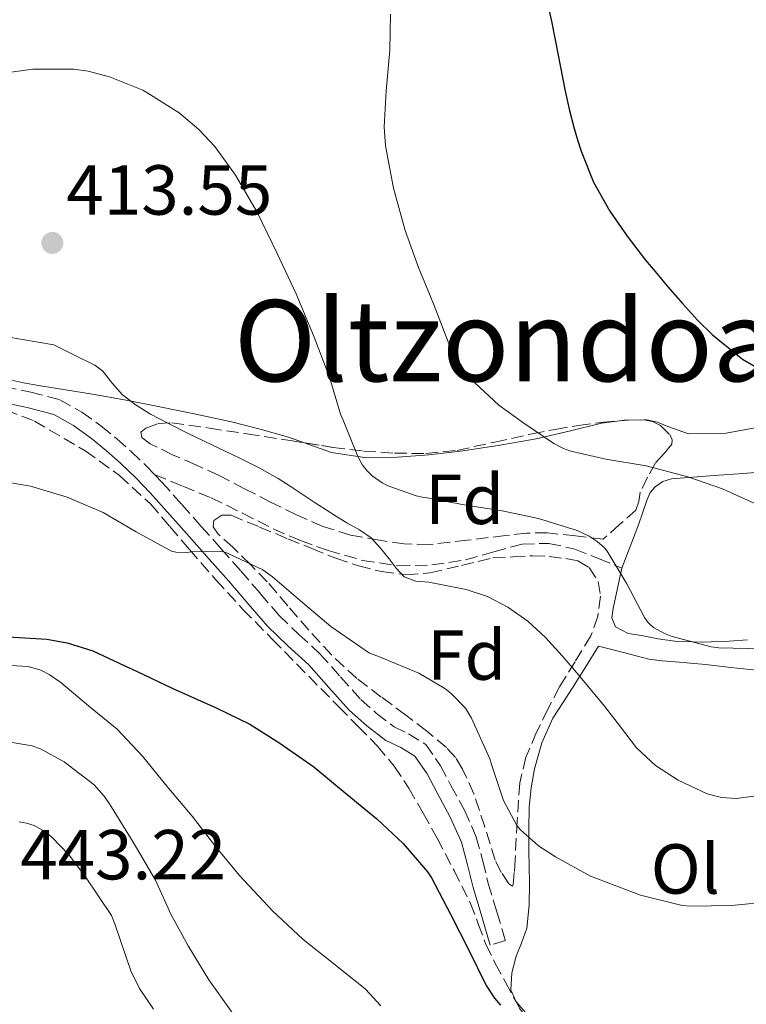
# Model space of a CAD drawing. Units: metres. Extents: x 597281 to 600727, y 4724490 to 4726851.
# Drawn here: x 600094 to 600197, y 4725083 to 4725222 of the extents above; entities that cross this region are included whole.
import ezdxf
from ezdxf.enums import TextEntityAlignment as Align

# ---------------------------------------------------------------- set-up
doc = ezdxf.new("R2010")
doc.units = ezdxf.units.M
doc.header["$MEASUREMENT"] = 0
doc.linetypes.add('DGN Style 3', pattern=[2.435890702152634, 1.739921930109024, -0.6959687720436097])
for name, color, linetype, lineweight in [('Camino', 7, 'DGN Style 3', 0), ('Cota de punto acotado terreno', 7, 'Continuous', 0), ('Curva de nivel directora', 30, 'Continuous', 30), ('Curva de nivel intermedia', 30, 'Continuous', 0), ('Estanque', 4, 'Continuous', 0), ('Etiqueta de uso rústico', 92, 'Continuous', 0), ('Etiqueta de zona arbolada', 92, 'Continuous', 0), ('Línea de cambio de uso (parcela vista)', 92, 'Continuous', 0), ('Margen derecho', 7, 'Continuous', 0), ('Punto acotado terreno (símbolo)', 7, 'Continuous', 0), ('Senda', 7, 'DGN Style 3', 0), ('Texto de Área (paraje) menor', 7, 'Continuous', 0), ('Zona arbolada', 92, 'DGN Style 3', 0)]:
    doc.layers.add(name, color=color, linetype=linetype, lineweight=lineweight)
doc.styles.add('Style-Arial', font='arial.ttf')

# ---------------------------------------------------------------- blocks, each defined once
blk = doc.blocks.new('5PATER')
at = {"layer": 'Estanque', "linetype": 'Continuous', "lineweight": 0}
h = blk.add_hatch(color=51, dxfattribs=at)
edge = h.paths.add_edge_path()
edge.add_ellipse((0, 0), major_axis=(-0.1095731443231308, -0.1110710700762829), ratio=0.9994222409660317, start_angle=0, end_angle=360)

msp = doc.modelspace()

# ---------------------------------------------------------------- linework, layer by layer
at = {"layer": 'Camino', "color": 7, "linetype": 'DGN Style 3', "lineweight": 0}
for points in [[(600091.7399999973, 4725170.07, 416.0200000000041), (600095.499999999, 4725169.310000002, 416.6699999999982), (600099.6099999994, 4725168.210000004, 417.320000000007), (600102.7299999997, 4725166.460000004, 417.6300000000047), (600105.479999999, 4725164.490000002, 417.9100000000035), (600107.6700000018, 4725162.7, 418.2599999999948), (600109.7300000003, 4725160.87, 418.679999999993), (600111.9299999997, 4725158.770000001, 419.3600000000007), (600113.0300000017, 4725157.62, 419.6699999999984)], [(600113.0300000017, 4725157.62, 419.6699999999984), (600114.0599999976, 4725156.550000002, 419.9600000000063), (600116.8699999995, 4725153.4, 420.3300000000017), (600119.6400000011, 4725150.279999999, 420.6300000000048), (600122.4299999984, 4725147.140000002, 420.9100000000037), (600125.229999999, 4725143.99, 421.1600000000035), (600127.9800000006, 4725140.790000001, 421.3200000000071), (600130.6600000006, 4725137.670000001, 421.4799999999959), (600133.4299999999, 4725134.990000002, 421.679999999993), (600136.4299999997, 4725132.240000002, 421.9100000000037), (600139.36, 4725128.960000001, 422.25), (600142.23, 4725125.76, 422.5299999999989), (600144.4400000004, 4725123.800000002, 422.5599999999978), (600146.9299999982, 4725121.890000001, 422.5500000000029), (600148.9499999988, 4725120.920000001, 422.5500000000029), (600151.4200000009, 4725119.4, 422.6100000000007), (600153.4999999997, 4725116.390000002, 422.8399999999967), (600154.9799999993, 4725113.600000001, 423.1100000000006), (600156.8900000004, 4725110.100000001, 423.4199999999984), (600158.569999999, 4725106.290000001, 423.6699999999983), (600159.4699999976, 4725102.890000002, 423.7599999999947), (600160.27, 4725099.710000001, 423.8399999999966), (600161.4699999981, 4725095.689999999, 423.979999999996), (600162.6900000006, 4725091.630000001, 424.1199999999955), (600160.5499999993, 4725090.990000002, 424.1199999999955)]]:
    msp.add_polyline3d(points, dxfattribs=at)
at = {"layer": 'Curva de nivel directora', "color": 30, "linetype": 'Continuous', "lineweight": 30, "flags": 128}
for points, elevation in [([(600168.2800000008, 4725226.01), (600169.2300000008, 4725221.840000002), (600170.1499999996, 4725217), (600171.0799999994, 4725212.160000001), (600171.7299999997, 4725209.380000004), (600172.4299999994, 4725206.61), (600172.8799999988, 4725205.000000002), (600173.3899999983, 4725203.400000001), (600175.1699999997, 4725199.04), (600177.480000001, 4725194.920000001), (600179.8999999993, 4725191.36), (600182.519999999, 4725187.970000002), (600184.0999999993, 4725186.080000001), (600185.6900000008, 4725184.210000002), (600187.7699999994, 4725181.830000003), (600189.8799999994, 4725179.480000001), (600191.9800000006, 4725177.390000001), (600196.2299999996, 4725173.980000001), (600198.3799999999, 4725172.740000002)], 400), ([(600092.3000000004, 4725134.650000001), (600097.7999999989, 4725134.330000003), (600100.6499999987, 4725133.800000002), (600104.2699999998, 4725132.65), (600108.8099999995, 4725130.550000002), (600110.459999999, 4725129.77), (600115.629999999, 4725127.330000001), (600121.769999999, 4725124.600000001), (600126.5199999987, 4725122.279999999), (600130.75, 4725119.57), (600135.5600000002, 4725116.210000001), (600140.2800000008, 4725112.310000001), (600144.5099999999, 4725108.880000002), (600148.2200000002, 4725105.359999999), (600151.669999999, 4725101.36), (600152.2300000001, 4725100.5), (600154.919999999, 4725095.359999999), (600157.4800000006, 4725090.340000001), (600159.9799999994, 4725085.250000002), (600161.1599999996, 4725083.460000001), (600162.009999999, 4725082.470000001)], 425)]:
    msp.add_lwpolyline(points, dxfattribs=dict(at, elevation=elevation))
at = {"layer": 'Curva de nivel intermedia', "color": 30, "linetype": 'Continuous', "lineweight": 0, "flags": 128}
for points, elevation in [([(600146.4400000009, 4725222.8), (600146.3499999993, 4725217.720000001)], 405.0000000000001), ([(600146.3499999993, 4725217.720000001), (600145.7900000005, 4725211.970000001), (600145.52, 4725206.84), (600145.7100000001, 4725204.159999999), (600146.8600000012, 4725198.159999999), (600148.5100000007, 4725192.199999998), (600150.4000000017, 4725186.960000001), (600152.5099999994, 4725181.779999998), (600154.8400000008, 4725175.800000001), (600157.0800000004, 4725171.960000001), (600157.6600000015, 4725171.25), (600161.7400000007, 4725167.439999999), (600165.2900000003, 4725164.9), (600169.5199999993, 4725162.039999999), (600170.8899999993, 4725161.33), (600171.9600000001, 4725160.949999998), (600176.9199999999, 4725159.810000001), (600182.5900000005, 4725158.840000001), (600188.5200000005, 4725157.32), (600193.4000000021, 4725155.590000001), (600198.5099999995, 4725153.269999998)], 405.0000000000001), ([(600090.5999999995, 4725214.34), (600095.8200000008, 4725215.029999998), (600101.5800000009, 4725215.029999998), (600103.6399999994, 4725214.76), (600106.6400000014, 4725213.96), (600111.3600000021, 4725212.069999999), (600112.0599999994, 4725211.649999999), (600116.4900000017, 4725208.849999998), (600119.2900000003, 4725206.499999999), (600121.5499999999, 4725204.069999999), (600124.4800000003, 4725199.999999999), (600127.5500000014, 4725194.789999999), (600130.360000001, 4725188.929999998), (600133.0700000002, 4725183.189999999), (600135.6400000006, 4725177.06), (600137.7999999997, 4725171.429999999), (600139.3399999997, 4725166.179999999), (600139.7100000008, 4725165.329999999), (600141.7900000018, 4725160.199999999), (600142.4800000002, 4725158.960000001), (600143.1500000008, 4725158.08), (600143.8200000013, 4725157.439999999), (600145.2400000007, 4725156.439999999), (600145.9300000013, 4725156.069999998), (600150.0400000018, 4725154.63), (600150.9400000004, 4725154.439999999), (600151.8500000001, 4725154.279999998), (600156.8600000015, 4725153.330000001), (600162.2200000014, 4725152.499999999), (600167.3900000014, 4725151.410000001), (600172.8600000008, 4725149.699999998), (600174.5599999995, 4725148.880000001), (600175.6700000004, 4725148.13), (600176.7000000008, 4725147.220000001), (600177.0700000018, 4725146.769999999), (600179.8800000015, 4725142.15), (600182.3800000004, 4725137.380000001), (600182.8400000009, 4725136.720000001), (600183.2099999997, 4725136.319999998), (600183.6600000013, 4725135.970000001), (600185.1299999997, 4725135.140000001), (600186.2699999998, 4725134.689999999), (600191.7999999995, 4725133.239999998), (600192.9200000016, 4725133.09), (600199.0500000004, 4725132.949999998)], 410.0000000000001), ([(600092.1200000015, 4725177.100000001), (600098.7800000003, 4725176.009999999), (600101.6800000014, 4725174.55), (600104.5700000015, 4725173.09), (600105.7000000003, 4725172.24), (600107.0500000003, 4725170.529999998), (600108.5099999999, 4725168.92), (600110.4099999998, 4725167.460000002), (600112.4300000004, 4725166.179999999), (600115.0000000009, 4725164.830000001), (600117.6000000006, 4725163.519999999), (600121.2400000015, 4725161.769999999), (600124.8899999993, 4725160.019999999), (600127.7400000015, 4725158.619999999), (600130.5100000009, 4725157.059999999), (600132.3700000005, 4725155.859999998), (600134.2200000011, 4725154.640000001), (600135.7700000001, 4725153.63)], 415), ([(600090.480000001, 4725156.82), (600095.4499999997, 4725155.99), (600100.6399999999, 4725154.41), (600105.7400000006, 4725152.230000001), (600110.4400000012, 4725149.52), (600115.4400000012, 4725146.769999999), (600116.0300000013, 4725146.640000001), (600117.6100000015, 4725146.560000001), (600118.3200000002, 4725146.679999999), (600122.5400000003, 4725146.789999999), (600123.4400000009, 4725146.449999998), (600128.3499999995, 4725144.119999999), (600129.7400000019, 4725143.119999998), (600133.6900000015, 4725139.759999999), (600137.9900000021, 4725136.08), (600143.4700000006, 4725132.32), (600144.6200000015, 4725131.88), (600150.4300000007, 4725129.48), (600154.1100000021, 4725127.32), (600155.070000001, 4725126.58), (600157.02, 4725124.52), (600157.8800000006, 4725123.140000001), (600160.4900000013, 4725117.36), (600160.7800000019, 4725116.42), (600162.4400000004, 4725111.460000001), (600164.3, 4725107.939999999), (600164.8400000009, 4725107.3), (600167.3700000012, 4725105.06), (600169.7699999996, 4725103.48), (600174.7500000017, 4725100.759999999), (600175.8499999992, 4725100.319999999), (600181.8200000017, 4725098.079999999), (600187.6900000012, 4725096.579999999), (600188.8700000015, 4725096.499999999), (600194.760000001, 4725096.600000001), (600200.4400000006, 4725097.160000001)], 420.0000000000001), ([(600135.7700000001, 4725153.63), (600137.3200000013, 4725152.609999998), (600138.780000001, 4725151.690000001), (600140.2400000006, 4725150.77), (600142.030000001, 4725149.810000001), (600143.7099999995, 4725148.680000001), (600145.0100000005, 4725147.210000001), (600146.2400000021, 4725145.680000001), (600147.220000001, 4725144.359999998), (600148.360000001, 4725143.119999998), (600150.0300000006, 4725142.529999998), (600151.8300000001, 4725142.359999998), (600154.480000001, 4725141.84), (600157.1100000017, 4725141.319999998), (600160.1600000005, 4725140.329999999), (600163.0300000005, 4725138.82), (600165.8500000013, 4725136.869999998), (600168.3500000002, 4725134.56), (600170.7300000007, 4725131.949999999), (600173.0300000006, 4725129.279999998), (600174.8800000014, 4725127.060000001), (600176.7099999997, 4725124.84), (600178.9800000007, 4725121.890000001), (600181.2600000006, 4725118.929999999), (600183.9299999994, 4725116.41), (600187.1600000014, 4725114.359999998), (600191.2300000017, 4725112.429999999), (600193.2900000003, 4725111.890000001), (600195.3900000014, 4725111.759999999), (600200.310000001, 4725112.429999999)], 415), ([(600092.6800000004, 4725130.599999999), (600095.1300000001, 4725130.42), (600096.9400000006, 4725129.91), (600098.0899999995, 4725129.32), (600099.7500000002, 4725128.17), (600103.6700000007, 4725124.890000001), (600107.740000001, 4725121.569999998), (600111.3100000008, 4725117.749999999), (600114.7599999995, 4725113.490000002), (600118.3500000014, 4725109.239999999), (600121.7100000009, 4725104.92), (600125.0700000004, 4725100.819999999), (600129.7199999995, 4725095.84), (600134.0700000015, 4725091.800000001), (600138.3600000008, 4725088.37), (600142.8700000015, 4725084.739999999), (600145.0700000008, 4725082.399999999)], 430), ([(600092.8700000005, 4725119.699999998), (600095.7200000002, 4725119.210000001), (600096.9699999997, 4725118.71), (600100.2199999996, 4725116.92), (600104.490000001, 4725113.699999998), (600105.9000000014, 4725112.099999999), (600106.6300000001, 4725110.970000001), (600109.9800000007, 4725105.569999999), (600113.1600000013, 4725100.180000001), (600115.3899999998, 4725095.29), (600117.8000000016, 4725090.869999998), (600120.7000000007, 4725086.079999999), (600123.8700000001, 4725081.619999999), (600126.6999999998, 4725077.08), (600127.0500000007, 4725076.689999999), (600127.9200000003, 4725075.71), (600128.5800000018, 4725074.980000001), (600132.2800000011, 4725071.640000001), (600136.1400000012, 4725067.350000001), (600140.0599999995, 4725063.81), (600145.3200000012, 4725060.019999999), (600147.99, 4725058.579999999), (600152.8100000012, 4725056)], 435.0000000000001), ([(600093.8499999995, 4725108.439999999), (600094.92, 4725108.249999999), (600095.9800000017, 4725107.909999999), (600097.5000000016, 4725107.050000002), (600098.4900000019, 4725106.26), (600100.9400000017, 4725103.73), (600103.2599999995, 4725100.659999998), (600106.9400000009, 4725095.16), (600107.4500000004, 4725093.859999999), (600109.6900000002, 4725087.33), (600110.9100000005, 4725084.850000001), (600112.8900000008, 4725081.91)], 440)]:
    msp.add_lwpolyline(points, dxfattribs=dict(at, elevation=elevation))
at = {"layer": 'Línea de cambio de uso (parcela vista)', "color": 92, "linetype": 'Continuous', "lineweight": 0, "extrusion": (0.1520111960728255, -0.05316256379092822, 0.9869479915779172), "elevation": -159569.4562683739, "flags": 128}
msp.add_lwpolyline([(4658397.309856508, 980446.4487795038), (4658397.225785373, 980446.6785370592), (4658397.089425146, 980446.9505203273)], dxfattribs=at)
at = {"layer": 'Línea de cambio de uso (parcela vista)', "color": 92, "linetype": 'Continuous', "lineweight": 0, "extrusion": (0.1513121347050876, 0.002837991131565464, 0.988481959216923), "elevation": 104623.4801872823, "flags": 128}
msp.add_lwpolyline([(4713079.502334375, -680692.5470811534), (4713079.502334375, -680689.8551069667)], dxfattribs=at)
at = {"layer": 'Línea de cambio de uso (parcela vista)', "color": 92, "linetype": 'Continuous', "lineweight": 0, "extrusion": (-0.01720505905435865, 0.06185062961476645, 0.9979371150324018), "elevation": 282347.4471517021, "flags": 128}
msp.add_lwpolyline([(-1844512.001638858, -4382312.285592904), (-1844511.97546174, -4382312.340110869), (-1844511.954676906, -4382312.488088201)], dxfattribs=at)
at = {"layer": 'Línea de cambio de uso (parcela vista)', "color": 92, "linetype": 'Continuous', "lineweight": 0}
for points in [[(600134.2313999999, 4725162.101, 412.2102000000014), (600131.9900000002, 4725162.91, 412.4700000000012), (600127.9600000001, 4725164.050000001, 413.25), (600123.9000000004, 4725165.08, 414.0200000000041), (600118.8600000005, 4725166.189999999, 414.8099999999977), (600113.7800000003, 4725167.230000001, 415.3999999999942), (600109.0300000003, 4725168.15, 415.7100000000065), (600104.2599999999, 4725169.02, 415.8300000000018), (600100.4400000004, 4725169.630000001, 415.8300000000018), (600096.6200000001, 4725170.210000001, 415.8300000000018), (600094.4699999997, 4725170.609999999, 415.820000000007), (600092.3300000001, 4725171.100000001, 415.8099999999977)], [(600179.2116, 4725165.269900001, 403.7538000000059), (600176.3099999996, 4725164.880000001, 404.179999999993), (600171.6900000004, 4725163.75, 404.820000000007), (600167.0599999996, 4725162.680000001, 405.4400000000023), (600161.6799999997, 4725161.74, 406.1600000000035), (600156.3099999996, 4725160.91, 407.1600000000035), (600151.8600000005, 4725160.390000001, 408.25), (600147.4199999999, 4725160.060000001, 409.3500000000058), (600142.7400000002, 4725160.039999999, 410.5), (600138.0700000003, 4725160.76, 411.6499999999942), (600135.0099999999, 4725161.82, 412.1199999999953), (600134.2313999999, 4725162.101, 412.2102000000014)], [(600199.2699999996, 4725164.49, 401.1399999999995), (600193.9400000004, 4725163.480000001, 401.5800000000018), (600188.5999999996, 4725163.4, 402.0800000000018), (600185.6600000003, 4725164.41, 402.6399999999995), (600184.2100000001, 4725165.060000001, 402.9499999999971), (600182.7100000001, 4725165.369999999, 403.2200000000012), (600182.4123000001, 4725165.364399999, 403.2655999999988)], [(600190.5199999996, 4725133.890000001, 409.2299999999959), (600186.6799999997, 4725134.01, 409.7200000000012), (600184.3200000003, 4725134.34, 409.9900000000052), (600181.9699999997, 4725134.84, 410.2599999999948), (600180.0599999996, 4725135.130000001, 410.570000000007), (600178.2800000003, 4725136.060000001, 410.8800000000047), (600177.7599999999, 4725137.32, 410.9799999999959), (600177.9400000004, 4725138.65, 410.8699999999953), (600178.5700000003, 4725141.52, 410.2799999999988), (600179.1900000004, 4725144.380000001, 409.679999999993), (600180.3600000005, 4725147.439999999, 408.8999999999942), (600181.5300000003, 4725150.51, 408.1199999999953), (600182.1399999997, 4725152.300000001, 407.6699999999983), (600182.7300000006, 4725154.109999999, 407.2200000000012), (600183.1799999997, 4725155.060000001, 406.9700000000012), (600183.8799999999, 4725155.9, 406.7200000000012), (600184.9699999997, 4725156.66, 406.5), (600186.2000000002, 4725157, 406.3399999999965), (600189.2100000001, 4725157.24, 405.9799999999959), (600192.2300000006, 4725157.470000001, 405.6499999999942), (600196.3399999999, 4725157.779999999, 405.2400000000052), (600200.4400000004, 4725158.09, 404.8399999999965)], [(600164.1503999997, 4725083.0667, 424.8205000000017), (600163.4600000001, 4725084.65, 424.7100000000065), (600163.5800000001, 4725087.050000001, 424.4700000000012), (600164.2100000001, 4725089.439999999, 424.070000000007), (600165.0300000003, 4725091.390000001, 423.5299999999989), (600165.7000000002, 4725093.390000001, 422.9799999999959), (600166.0499999998, 4725096.619999999, 422.2899999999936), (600166.1200000001, 4725099.869999999, 421.6000000000058), (600166.0599999996, 4725102.130000001, 421.1300000000047), (600166.0099999999, 4725104.4, 420.679999999993), (600166.0099999999, 4725107.470000001, 420.3999999999942), (600166.0700000003, 4725110.539999999, 420.1300000000047), (600166.3200000003, 4725113.279999999, 419.320000000007), (600166.8200000003, 4725115.960000001, 418.5), (600167.8300000001, 4725119.630000001, 417.8399999999965), (600169.4100000003, 4725123.130000001, 417.1699999999983), (600170.7999999998, 4725125.300000001, 416.6999999999971), (600172.1799999997, 4725127.4, 416.0800000000018), (600174.0099999999, 4725130.359999999, 414.9600000000065), (600175.8499999996, 4725133.310000001, 413.8399999999965), (600179.4199999999, 4725132.4, 413.1499999999942), (600183, 4725131.5, 412.4499999999971), (600184.8700000001, 4725131.24, 412.1000000000058), (600186.7699999996, 4725131.119999999, 411.8300000000018), (600188.8899999997, 4725130.92, 411.6699999999983), (600191, 4725130.720000001, 411.5599999999977), (600194.5800000001, 4725130.310000001, 411.3600000000006), (600198.1699999999, 4725129.9, 411.1699999999983)], [(600196.9600000001, 4725134.220000001, 408.4400000000023), (600194.3600000005, 4725134.029999999, 408.7400000000052), (600190.5199999996, 4725133.890000001, 409.2299999999959)], [(600165.5599999996, 4725081.390000001, 424.9499999999971), (600164.2498000005, 4725082.884600001, 424.8334999999934)]]:
    msp.add_polyline3d(points, dxfattribs=at)
at = {"layer": 'Margen derecho', "color": 7, "linetype": 'Continuous', "lineweight": 0}
msp.add_polyline3d([(600160.5499999993, 4725090.990000002, 424.1199999999955), (600159.3299999969, 4725095.050000001, 423.979999999996), (600158.1199999999, 4725099.120000001, 423.8399999999966), (600157.3099999984, 4725102.34, 423.7599999999947), (600156.449999998, 4725105.550000002, 423.6699999999983), (600154.8899999999, 4725109.11, 423.4199999999984), (600153.0100000001, 4725112.540000001, 423.1100000000006), (600151.5899999986, 4725115.230000002, 422.8399999999967), (600149.8500000018, 4725117.74, 422.6100000000007), (600147.8700000015, 4725118.960000004, 422.5500000000029), (600145.7500000002, 4725119.980000001, 422.5500000000029), (600143.079999997, 4725122.029999999, 422.5599999999978), (600140.5699999991, 4725124.270000001, 422.5299999999989), (600137.6999999991, 4725127.470000002, 422.25), (600134.8400000003, 4725130.670000001, 421.9100000000037), (600131.8999999989, 4725133.37, 421.679999999993), (600129.0300000011, 4725136.140000002, 421.4799999999959), (600126.2899999986, 4725139.330000003, 421.3200000000071), (600123.5399999993, 4725142.52, 421.1600000000035), (600120.7600000009, 4725145.660000003, 420.9100000000037), (600117.9800000003, 4725148.800000003, 420.6300000000048), (600115.1999999998, 4725151.92, 420.3300000000017), (600112.4200000014, 4725155.040000001, 419.9600000000063), (600110.3500000017, 4725157.190000001, 419.3600000000007), (600108.2199999995, 4725159.230000001, 418.679999999993), (600106.2199999989, 4725161, 418.2599999999948), (600104.12, 4725162.720000001, 417.9100000000035), (600101.5300000017, 4725164.570000002, 417.6300000000047), (600098.76, 4725166.130000002, 417.320000000007), (600094.9899999971, 4725167.130000001, 416.6699999999982), (600091.1400000004, 4725167.92, 416.0200000000041)], dxfattribs=at)
at = {"layer": 'Senda', "color": 7, "linetype": 'DGN Style 3', "lineweight": 0}
msp.add_polyline3d([(600113.0300000017, 4725157.62, 419.6699999999984), (600117.0300000004, 4725155.980000001, 419.5599999999976), (600121.0300000014, 4725154.33, 419.4600000000065), (600125.4699999982, 4725152.170000001, 419.1300000000047), (600129.8299999969, 4725149.92, 418.4400000000023), (600133.6800000003, 4725148.279999999, 417.3399999999966), (600137.5799999984, 4725146.86, 416.2299999999959), (600142.44, 4725145.470000002, 415.3699999999953), (600147.4800000003, 4725144.700000001, 414.6900000000023), (600152.2800000014, 4725144.820000002, 414.3099999999976), (600157.0599999981, 4725145.53, 413.8300000000018), (600161.0700000002, 4725146.690000001, 413.1499999999942), (600165.0500000011, 4725147.760000001, 412.4700000000012), (600168.850000001, 4725147.880000002, 411.9299999999931), (600172.53, 4725147.07, 411.2799999999988), (600175.8599999981, 4725145.720000003, 410.479999999996), (600179.1900000008, 4725144.380000001, 409.6799999999931)], dxfattribs=at)
at = {"layer": 'Zona arbolada', "color": 92, "linetype": 'DGN Style 3', "lineweight": 0, "extrusion": (0.2570485344505185, 0.02122244472892431, 0.9661654406863083), "elevation": 254947.2185449855, "flags": 128}
msp.add_lwpolyline([(4659758.647473571, -953442.8886775561), (4659758.647473571, -953443.4496974216)], dxfattribs=at)
at = {"layer": 'Zona arbolada', "color": 92, "linetype": 'DGN Style 3', "lineweight": 0, "extrusion": (-0.01246674421770537, 0.02283897482179191, 0.9996614234418071), "elevation": 100861.2556183655, "flags": 128}
msp.add_lwpolyline([(-2790685.578712949, -3858562.968933399), (-2790685.578712949, -3858562.761400438)], dxfattribs=at)
at = {"layer": 'Zona arbolada', "color": 92, "linetype": 'DGN Style 3', "lineweight": 0}
for points in [[(600091.9600000001, 4725166.77, 419.0500000000029), (600096.0099999999, 4725165.199999999, 419.3800000000047), (600103.2100000001, 4725160.99, 420.4499999999971), (600108.0499999998, 4725157.49, 421.1600000000035), (600112.4400000004, 4725153.480000001, 421.8099999999977), (600115.2100000001, 4725150.25, 422.1300000000047), (600117.9800000006, 4725147, 422.4199999999983), (600121.6900000004, 4725142.710000001, 423), (600125.5300000003, 4725138.52, 423.4900000000052), (600129.7300000006, 4725134.279999999, 423.820000000007), (600139.0899999999, 4725124.730000001, 424.9600000000065), (600141.8300000001, 4725121.960000001, 424.9700000000012), (600144.5700000003, 4725119.180000001, 424.9799999999959), (600146.9600000001, 4725116.33, 424.9600000000065), (600149.0099999999, 4725113.210000001, 425.0599999999977), (600151.0700000003, 4725109.680000001, 425.429999999993), (600153.0300000003, 4725106.109999999, 425.8399999999965), (600155.4299999997, 4725101.560000001, 426.320000000007), (600157.7199999997, 4725096.960000001, 426.7899999999936), (600158.8499999996, 4725094.02, 427.0599999999977), (600159.9400000004, 4725091.07, 427.2400000000052), (600161.25, 4725088.390000001, 427.3000000000029), (600162.6799999997, 4725085.76, 427.3600000000006), (600164.7000000002, 4725082.060000001, 427.4700000000012)], [(600091.9600000001, 4725166.77, 419.0500000000029), (600096.0099999999, 4725165.199999999, 419.3800000000047), (600103.2100000001, 4725160.99, 420.4499999999971), (600108.0499999998, 4725157.49, 421.1600000000035), (600112.4400000004, 4725153.480000001, 421.8099999999977), (600115.2100000001, 4725150.25, 422.1300000000047), (600117.9800000006, 4725147, 422.4199999999983), (600121.6900000004, 4725142.710000001, 423), (600125.5300000003, 4725138.52, 423.4900000000052), (600129.7300000006, 4725134.279999999, 423.820000000007), (600139.0899999999, 4725124.730000001, 424.9600000000065), (600141.8300000001, 4725121.960000001, 424.9700000000012), (600144.5700000003, 4725119.180000001, 424.9799999999959), (600146.9600000001, 4725116.33, 424.9600000000065), (600149.0099999999, 4725113.210000001, 425.0599999999977), (600151.0700000003, 4725109.680000001, 425.429999999993), (600153.0300000003, 4725106.109999999, 425.8399999999965), (600155.4299999997, 4725101.560000001, 426.320000000007), (600157.7199999997, 4725096.960000001, 426.7899999999936), (600158.8499999996, 4725094.02, 427.0599999999977), (600159.9400000004, 4725091.07, 427.2400000000052), (600161.25, 4725088.390000001, 427.3000000000029), (600162.6799999997, 4725085.76, 427.3600000000006), (600164.1503999997, 4725083.0667, 427.4401000000071)], [(600182.4123000001, 4725165.364399999, 405.679999999993), (600183.5, 4725165.130000001, 405.679999999993), (600184.6500000004, 4725164.560000001, 405.8099999999977), (600185.9600000001, 4725163.27, 406.1699999999983), (600186.2800000003, 4725162.560000001, 406.3699999999953), (600186.2599999999, 4725161.92, 406.5500000000029), (600185.1799999997, 4725160.600000001, 406.7899999999936), (600183.9299999997, 4725159.26, 407.1600000000035), (600182.79, 4725157.230000001, 408.070000000007), (600181.7699999996, 4725155.130000001, 409.0299999999988), (600181.5899999999, 4725153.800000001, 409.5500000000029), (600181.1600000003, 4725152.600000001, 410.0200000000041), (600178.8499999996, 4725150.539999999, 410.9199999999983), (600176.5300000003, 4725148.480000001, 411.8300000000018), (600172.5899999999, 4725148.92, 412.3099999999977), (600168.6500000004, 4725149.369999999, 412.7899999999936), (600165.6699999999, 4725149.33, 413.1399999999995), (600162.6799999997, 4725148.99, 413.4900000000052), (600157.29, 4725148.310000001, 414.0299999999988), (600151.9100000003, 4725147.710000001, 414.5599999999977), (600148.3799999999, 4725147.810000001, 414.9799999999959), (600144.8600000005, 4725148.32, 415.4100000000035), (600140.7800000003, 4725149.060000001, 415.9499999999971), (600136.8399999999, 4725150.27, 416.4799999999959), (600133.1200000001, 4725151.930000001, 416.9600000000065), (600129.4600000001, 4725153.720000001, 417.429999999993), (600125.7800000003, 4725155.619999999, 417.8899999999995), (600122.0999999996, 4725157.52, 418.3399999999965), (600118.8499999996, 4725158.99, 418.4799999999959), (600115.5599999996, 4725160.430000001, 418.3099999999977), (600112.4199999999, 4725161.980000001, 418.0500000000029), (600111.2400000002, 4725162.859999999, 417.8699999999953), (600111.0800000001, 4725163.630000001, 417.6499999999942), (600111.7999999998, 4725164.189999999, 417.4100000000035), (600113.5499999998, 4725164.83, 417), (600115.4500000002, 4725164.960000001, 416.6600000000035), (600120.7999999998, 4725164.189999999, 416.0399999999936), (600126.1500000004, 4725163.369999999, 415.429999999993), (600132.2000000002, 4725162.42, 414.6300000000047), (600134.2313999999, 4725162.101, 414.3277999999991)], [(600134.2313999999, 4725162.101, 414.3277999999991), (600138.25, 4725161.470000001, 413.7299999999959), (600142.6100000005, 4725160.949999999, 412.9700000000012), (600146.9800000006, 4725160.65, 412.2100000000065), (600151.4299999997, 4725160.59, 411.4700000000012), (600155.8600000005, 4725161.050000001, 410.7400000000052), (600161.1699999999, 4725162.210000001, 409.8600000000006), (600166.4600000001, 4725163.4, 408.9799999999959), (600169.7400000002, 4725164.01, 408.4100000000035), (600173.0300000003, 4725164.59, 407.8300000000018), (600176.5499999998, 4725165.050000001, 406.929999999993), (600179.2116, 4725165.269900001, 406.2171999999992)], [(600179.7517999997, 4725165.3145, 406.0724999999948), (600180.0599999996, 4725165.34, 405.9900000000052), (600182.3399999999, 4725165.380000001, 405.679999999993), (600182.4123000001, 4725165.364399999, 405.679999999993)], [(600148.5999999996, 4725143.41, 417.0599999999977), (600152.0099999999, 4725143.680000001, 416.7200000000012), (600156.4699999997, 4725144.75, 415.6199999999953), (600160.9299999997, 4725145.82, 414.5200000000041), (600163.7300000006, 4725145.960000001, 414.1600000000035), (600166.5199999996, 4725146.109999999, 413.8000000000029), (600168.8799999999, 4725146.02, 413.6399999999995), (600171.25, 4725145.710000001, 413.5599999999977), (600172.9400000004, 4725145.390000001, 413.320000000007), (600174.5199999996, 4725144.439999999, 413.1900000000023), (600175.8300000001, 4725142.480000001, 413.4100000000035), (600176.1299999999, 4725140.4, 413.7299999999959), (600175.7800000003, 4725137.560000001, 414.1300000000047), (600174.79, 4725134.800000001, 414.6000000000058), (600172.5499999998, 4725131.119999999, 416.0200000000041), (600170.3399999999, 4725127.560000001, 417.6399999999995), (600168.6900000004, 4725124.41, 418.6300000000047), (600167.1100000005, 4725121.130000001, 419.4799999999959), (600165.5999999996, 4725117.600000001, 420.1100000000006), (600164.7100000001, 4725113.960000001, 420.7400000000052), (600164.3499999996, 4725108.560000001, 422.0599999999977), (600164.0700000003, 4725103.130000001, 423.2700000000041), (600163.9500000002, 4725101.27, 423.5200000000041), (600163.7999999998, 4725099.550000001, 423.7299999999959), (600163.6699999999, 4725099.310000001, 423.8000000000029), (600163.1699999999, 4725099.66, 423.9199999999983), (600162.1100000005, 4725101.279999999, 424.0899999999965), (600161.25, 4725103, 424.179999999993), (600159.7699999996, 4725107.74, 424.1000000000058), (600158.2300000006, 4725112.41, 423.8600000000006), (600156.6299999999, 4725115.92, 423.6900000000023), (600155.6299999999, 4725117.550000001, 423.6100000000006), (600154.3600000005, 4725118.960000001, 423.5099999999948), (600151.5099999999, 4725121.310000001, 423.25), (600148.5999999996, 4725123.550000001, 423), (600145.1100000005, 4725126.119999999, 422.7899999999936), (600141.6699999999, 4725128.75, 422.6000000000058), (600138.1299999999, 4725132.029999999, 422.3500000000058), (600134.8399999999, 4725135.58, 422.1000000000058), (600131.9000000004, 4725139.01, 422.0299999999989), (600128.9800000006, 4725142.430000001, 422), (600126.5899999999, 4725144.880000001, 421.7799999999989), (600124.1399999997, 4725147.289999999, 421.4100000000035), (600122.0199999996, 4725149.199999999, 420.9799999999959), (600121.3099999996, 4725150.199999999, 420.7400000000052), (600121.4299999997, 4725151.130000001, 420.5599999999977), (600122.5499999998, 4725151.850000001, 420.570000000007), (600123.8799999999, 4725151.850000001, 420.5599999999977), (600127.8799999999, 4725150.189999999, 419.9499999999971), (600131.8799999999, 4725148.52, 419.3300000000018), (600135.2800000003, 4725147.140000001, 418.9100000000035), (600138.7000000002, 4725145.76, 418.4799999999959), (600141.9000000004, 4725144.680000001, 417.8899999999995), (600145.1699999999, 4725143.880000001, 417.25), (600148.5999999996, 4725143.41, 417.0599999999977)], [(600164.2498000005, 4725082.884600001, 427.4455000000017), (600164.7000000002, 4725082.060000001, 427.4700000000012), (600165.9199999999, 4725080.33, 427.5200000000041), (600167.4600000001, 4725078.779999999, 427.570000000007), (600168.9199999999, 4725077.84, 427.5899999999965), (600171.29, 4725076.99, 427.5899999999965), (600173.75, 4725076.4, 427.6000000000058), (600178.4800000006, 4725075.230000001, 427.8800000000047), (600183.25, 4725074.41, 428.1600000000035), (600187.3700000001, 4725074.199999999, 428.25), (600191.4900000002, 4725074.32, 428.2899999999936), (600196, 4725074.779999999, 428.2899999999936), (600200.4900000002, 4725075.52, 428.2799999999989), (600204.54, 4725076.65, 428.3600000000006), (600208.3700000001, 4725078.460000001, 428.4700000000012), (600209.7400000002, 4725079.600000001, 428.429999999993), (600211.2400000002, 4725082.449999999, 428.179999999993), (600212.7699999996, 4725087.390000001, 427.6900000000023), (600213.8700000001, 4725089.51, 427.5599999999977), (600215.6100000005, 4725090.99, 427.6000000000058), (600219.1600000003, 4725092.460000001, 427.9499999999971)]]:
    msp.add_polyline3d(points, dxfattribs=at)
for points in [[(600185.1799999997, 4725160.600000001, 406.7899999999936), (600183.9299999997, 4725159.26, 407.1600000000035), (600182.79, 4725157.230000001, 408.070000000007), (600181.7699999996, 4725155.130000001, 409.0299999999988), (600181.5899999999, 4725153.800000001, 409.5500000000029), (600181.1600000003, 4725152.600000001, 410.0200000000041), (600178.8499999996, 4725150.539999999, 410.9199999999983), (600176.5300000003, 4725148.480000001, 411.8300000000018), (600172.5899999999, 4725148.92, 412.3099999999977), (600168.6500000004, 4725149.369999999, 412.7899999999936), (600165.6699999999, 4725149.33, 413.1399999999995), (600162.6799999997, 4725148.99, 413.4900000000052), (600157.29, 4725148.310000001, 414.0299999999988), (600151.9100000003, 4725147.710000001, 414.5599999999977), (600148.3799999999, 4725147.810000001, 414.9799999999959), (600144.8600000005, 4725148.32, 415.4100000000035), (600140.7800000003, 4725149.060000001, 415.9499999999971), (600136.8399999999, 4725150.27, 416.4799999999959), (600133.1200000001, 4725151.930000001, 416.9600000000065), (600129.4600000001, 4725153.720000001, 417.429999999993), (600125.7800000003, 4725155.619999999, 417.8899999999995), (600122.0999999996, 4725157.52, 418.3399999999965), (600118.8499999996, 4725158.99, 418.4799999999959), (600115.5599999996, 4725160.430000001, 418.3099999999977), (600112.4199999999, 4725161.980000001, 418.0500000000029), (600111.2400000002, 4725162.859999999, 417.8699999999953), (600111.0800000001, 4725163.630000001, 417.6499999999942), (600111.7999999998, 4725164.189999999, 417.4100000000035), (600113.5499999998, 4725164.83, 417), (600115.4500000002, 4725164.960000001, 416.6600000000035), (600120.7999999998, 4725164.189999999, 416.0399999999936), (600126.1500000004, 4725163.369999999, 415.429999999993), (600132.2000000002, 4725162.42, 414.6300000000047), (600138.25, 4725161.470000001, 413.7299999999959), (600142.6100000005, 4725160.949999999, 412.9700000000012), (600146.9800000006, 4725160.65, 412.2100000000065), (600151.4299999997, 4725160.59, 411.4700000000012), (600155.8600000005, 4725161.050000001, 410.7400000000052), (600161.1699999999, 4725162.210000001, 409.8600000000006), (600166.4600000001, 4725163.4, 408.9799999999959), (600169.7400000002, 4725164.01, 408.4100000000035), (600173.0300000003, 4725164.59, 407.8300000000018), (600176.5499999998, 4725165.050000001, 406.929999999993), (600180.0599999996, 4725165.34, 405.9900000000052), (600182.3399999999, 4725165.380000001, 405.679999999993), (600183.5, 4725165.130000001, 405.679999999993), (600184.6500000004, 4725164.560000001, 405.8099999999977), (600185.9600000001, 4725163.27, 406.1699999999983), (600186.2800000003, 4725162.560000001, 406.3699999999953), (600186.2599999999, 4725161.92, 406.5500000000029)], [(600145.1699999999, 4725143.880000001, 417.25), (600148.5999999996, 4725143.41, 417.0599999999977), (600152.0099999999, 4725143.680000001, 416.7200000000012), (600156.4699999997, 4725144.75, 415.6199999999953), (600160.9299999997, 4725145.82, 414.5200000000041), (600163.7300000006, 4725145.960000001, 414.1600000000035), (600166.5199999996, 4725146.109999999, 413.8000000000029), (600168.8799999999, 4725146.02, 413.6399999999995), (600171.25, 4725145.710000001, 413.5599999999977), (600172.9400000004, 4725145.390000001, 413.320000000007), (600174.5199999996, 4725144.439999999, 413.1900000000023), (600175.8300000001, 4725142.480000001, 413.4100000000035), (600176.1299999999, 4725140.4, 413.7299999999959), (600175.7800000003, 4725137.560000001, 414.1300000000047), (600174.79, 4725134.800000001, 414.6000000000058), (600172.5499999998, 4725131.119999999, 416.0200000000041), (600170.3399999999, 4725127.560000001, 417.6399999999995), (600168.6900000004, 4725124.41, 418.6300000000047), (600167.1100000005, 4725121.130000001, 419.4799999999959), (600165.5999999996, 4725117.600000001, 420.1100000000006), (600164.7100000001, 4725113.960000001, 420.7400000000052), (600164.3499999996, 4725108.560000001, 422.0599999999977), (600164.0700000003, 4725103.130000001, 423.2700000000041), (600163.9500000002, 4725101.27, 423.5200000000041), (600163.7999999998, 4725099.550000001, 423.7299999999959), (600163.6699999999, 4725099.310000001, 423.8000000000029), (600163.1699999999, 4725099.66, 423.9199999999983), (600162.1100000005, 4725101.279999999, 424.0899999999965), (600161.25, 4725103, 424.179999999993), (600159.7699999996, 4725107.74, 424.1000000000058), (600158.2300000006, 4725112.41, 423.8600000000006), (600156.6299999999, 4725115.92, 423.6900000000023), (600155.6299999999, 4725117.550000001, 423.6100000000006), (600154.3600000005, 4725118.960000001, 423.5099999999948), (600151.5099999999, 4725121.310000001, 423.25), (600148.5999999996, 4725123.550000001, 423), (600145.1100000005, 4725126.119999999, 422.7899999999936), (600141.6699999999, 4725128.75, 422.6000000000058), (600138.1299999999, 4725132.029999999, 422.3500000000058), (600134.8399999999, 4725135.58, 422.1000000000058), (600131.9000000004, 4725139.01, 422.0299999999989), (600128.9800000006, 4725142.430000001, 422), (600126.5899999999, 4725144.880000001, 421.7799999999989), (600124.1399999997, 4725147.289999999, 421.4100000000035), (600122.0199999996, 4725149.199999999, 420.9799999999959), (600121.3099999996, 4725150.199999999, 420.7400000000052), (600121.4299999997, 4725151.130000001, 420.5599999999977), (600122.5499999998, 4725151.850000001, 420.570000000007), (600123.8799999999, 4725151.850000001, 420.5599999999977), (600127.8799999999, 4725150.189999999, 419.9499999999971), (600131.8799999999, 4725148.52, 419.3300000000018), (600135.2800000003, 4725147.140000001, 418.9100000000035), (600138.7000000002, 4725145.76, 418.4799999999959), (600141.9000000004, 4725144.680000001, 417.8899999999995)]]:
    msp.add_polyline3d(points, close=True, dxfattribs=at)

# ---------------------------------------------------------------- block references
at = {"layer": 'Punto acotado terreno (símbolo)', "color": 7, "linetype": 'Continuous', "lineweight": 0, "xscale": 10, "yscale": 10, "zscale": 10}
msp.add_blockref('5PATER', (600098.5599999989, 4725190.420000002, 413.5500000000029), dxfattribs=at)

# ---------------------------------------------------------------- texts
at = {"layer": 'Cota de punto acotado terreno', "color": 7, "linetype": 'Continuous', "lineweight": 0, "style": 'Style-Arial'}
for s, p in [('413.55', (600100.5399999993, 4725194.42, 413.5500000000029)), ('443.22', (600094.0100000004, 4725100.290000001, 443.2200000000012))]:
    msp.add_text(s, height=7.000000000000002, dxfattribs=at).set_placement(p)
at = {"layer": 'Etiqueta de uso rústico', "color": 92, "linetype": 'Continuous', "lineweight": 0, "style": 'Style-Arial'}
msp.add_text('Ol', height=7.000000000000002, dxfattribs=at).set_placement((600188.1546334381, 4725101.77001, 418.6399999999995), align=Align.MIDDLE_CENTER)
at = {"layer": 'Etiqueta de zona arbolada', "color": 92, "linetype": 'Continuous', "lineweight": 0, "style": 'Style-Arial'}
for p in [(600156.9074413639, 4725154.110009999, 409.8000000000029), (600157.2274413635, 4725132.060010002, 418.2299999999959)]:
    msp.add_text('Fd', height=7.000000000000002, dxfattribs=at).set_placement(p, align=Align.MIDDLE_CENTER)
at = {"layer": 'Texto de Área (paraje) menor', "color": 7, "linetype": 'Continuous', "lineweight": 0, "style": 'Style-Arial'}
msp.add_text('Oltzondoa', height=11.5, dxfattribs=at).set_placement((600162.5716882441, 4725176.570010001, 407.0500000000029), align=Align.MIDDLE_CENTER)

doc.saveas('drawing.dxf')
